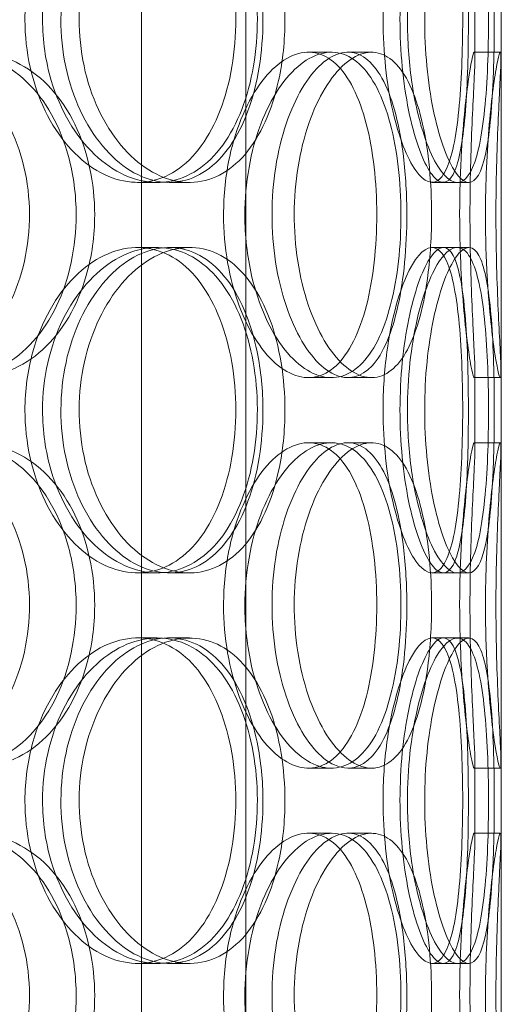
# Model space of a CAD drawing. Units: millimetres. Extents: x 249097 to 267924, y 156335 to 175609.
# Drawn here: x 260003 to 260077, y 171823 to 171974 of the extents above; entities that cross this region are included whole.
import ezdxf

# ---------------------------------------------------------------- set-up
doc = ezdxf.new("R2010")
doc.units = ezdxf.units.MM
doc.linetypes.add('DASHED', pattern=[0])
doc.layers.get('DEFPOINTS').update_dxf_attribs({"color": 250})
doc.layers.add('Hidden (ISO)', color=1, linetype='DASHED', lineweight=18, true_color=0xff0000)
doc.layers.add('kote', color=252, linetype='Continuous', lineweight=9)
doc.styles.get("Standard").update_dxf_attribs({"font": 'ISOCP.SHX'})
doc.styles.add('Styl textu40', font='arial.ttf')
doc.dimstyles.new('VARIABEL-ST', dxfattribs={"dimscale": 40, "dimtxt": 7, "dimasz": 2.5, "dimexe": 1, "dimexo": 1, "dimgap": 0.6, "dimtad": 1, "dimdsep": 46, "dimtxsty": 'Standard', "dimcen": 0, "dimclrd": 256, "dimclre": 256, "dimclrt": 5, "dimadec": 0, "dimazin": 0, "dimtp": 0.1, "dimtm": 0.1, "dimtfac": 0.71, "dimtdec": 3, "dimtmove": 0, "dimatfit": 3, "dimfxl": 1, "dimtzin": 0, "dimarcsym": 0})

# ---------------------------------------------------------------- blocks, each defined once
blk = doc.blocks.new('*D100')
at = {"layer": 'DEFPOINTS', "color": 0, "transparency": 16777216}
for p in [(250186.06, 171901.65), (263786.06, 171901.65), (263786.06, 169639.96)]:
    blk.add_point(p, dxfattribs=at)
at = {"layer": 'kote', "lineweight": -2, "transparency": 16777216}
for p, q in [((250186.06, 171861.65), (250186.06, 169599.96)), ((263786.06, 171861.65), (263786.06, 169599.96)), ((250286.06, 169639.96), (263686.06, 169639.96))]:
    blk.add_line(p, q, dxfattribs=at)
at = {"layer": 'kote', "transparency": 16777216}
for points in [[(250286.06, 169656.62), (250286.06, 169623.29), (250186.06, 169639.96)], [(263686.06, 169656.62), (263686.06, 169623.29), (263786.06, 169639.96)]]:
    blk.add_solid(points, dxfattribs=at)
at = {"layer": 'kote', "transparency": 16777216, "insert": (256802.78, 169766.14), "char_height": 100, "attachment_point": 1, "style": 'Styl textu40'}
blk.add_mtext('13600', dxfattribs=at)

msp = doc.modelspace()

# ---------------------------------------------------------------- linework, layer by layer
at = {"layer": 'Hidden (ISO)', "ltscale": 12.282398}
msp.add_line((260076.75, 171690.13), (260076.75, 172325.13), dxfattribs=at)
at = {"layer": 'Hidden (ISO)', "ltscale": 13.168228}
for p, q in [((260021.55, 171029.13), (260021.55, 171982.25)), ((260037.55, 171029.13), (260037.55, 171982.25))]:
    msp.add_line(p, q, dxfattribs=at)
at = {"layer": 'Hidden (ISO)', "ltscale": 0.453191}
for p, q in [((260072.75, 171968.18), (260072.75, 171980.08)), ((260076.75, 171968.18), (260076.75, 171980.08)), ((260072.75, 171908.18), (260072.75, 171920.08)), ((260076.75, 171908.18), (260076.75, 171920.08)), ((260072.75, 171848.18), (260072.75, 171860.08)), ((260076.75, 171848.18), (260076.75, 171860.08))]:
    msp.add_line(p, q, dxfattribs=at)
at = {"layer": 'Hidden (ISO)', "ltscale": 0.152202}
for p, q in [((260047.18, 171969.13), (260050.7, 171969.13)), ((260053.25, 171969.13), (260056.88, 171969.13)), ((260072.64, 171969.13), (260076.64, 171969.13)), ((260023.96, 171949.13), (260020.93, 171949.13)), ((260028.92, 171949.13), (260025.8, 171949.13)), ((260070.03, 171949.13), (260066.15, 171949.13)), ((260020.93, 171939.13), (260023.96, 171939.13)), ((260025.8, 171939.13), (260028.92, 171939.13)), ((260066.15, 171939.13), (260070.03, 171939.13)), ((260050.7, 171919.13), (260047.18, 171919.13)), ((260056.88, 171919.13), (260053.25, 171919.13)), ((260076.64, 171919.13), (260072.64, 171919.13)), ((260047.18, 171909.13), (260050.7, 171909.13)), ((260053.25, 171909.13), (260056.88, 171909.13)), ((260072.64, 171909.13), (260076.64, 171909.13)), ((260023.96, 171889.13), (260020.93, 171889.13)), ((260028.92, 171889.13), (260025.8, 171889.13)), ((260070.03, 171889.13), (260066.15, 171889.13)), ((260020.93, 171879.13), (260023.96, 171879.13)), ((260025.8, 171879.13), (260028.92, 171879.13)), ((260066.15, 171879.13), (260070.03, 171879.13)), ((260050.7, 171859.13), (260047.18, 171859.13)), ((260056.88, 171859.13), (260053.25, 171859.13)), ((260076.64, 171859.13), (260072.64, 171859.13)), ((260047.18, 171849.13), (260050.7, 171849.13)), ((260053.25, 171849.13), (260056.88, 171849.13)), ((260072.64, 171849.13), (260076.64, 171849.13)), ((260023.96, 171829.13), (260020.93, 171829.13)), ((260028.92, 171829.13), (260025.8, 171829.13)), ((260070.03, 171829.13), (260066.15, 171829.13))]:
    msp.add_line(p, q, dxfattribs=at)
at = {"layer": 'Hidden (ISO)', "ltscale": 0.069278}
for p, q in [((260071.81, 171949.13), (260070.03, 171949.13)), ((260070.03, 171939.13), (260071.81, 171939.13)), ((260071.81, 171889.13), (260070.03, 171889.13)), ((260070.03, 171879.13), (260071.81, 171879.13)), ((260071.81, 171829.13), (260070.03, 171829.13))]:
    msp.add_line(p, q, dxfattribs=at)
at = {"layer": 'Hidden (ISO)', "ltscale": 6.011123}
for points in [[(260006.35, 171974.13), (260006.35, 171979.05), (260007.47, 171983.97), (260009.48, 171988.06), (260011.49, 171992.15), (260014.37, 171995.4), (260017.53, 171997.27), (260020.65, 171999.1), (260024.03, 171999.6), (260027.1, 171998.66), (260030.23, 171997.71), (260033.04, 171995.26), (260035.12, 171991.73), (260037.19, 171988.23), (260038.55, 171983.69), (260039.08, 171978.85), (260039.61, 171974.03), (260039.31, 171968.94), (260038.21, 171964.42), (260037.11, 171959.86), (260035.19, 171955.91), (260032.66, 171953.2), (260030.16, 171950.53), (260027.06, 171949.09), (260023.83, 171949.13), (260020.59, 171949.17), (260017.22, 171950.68), (260014.34, 171953.43), (260011.43, 171956.21), (260009.05, 171960.22), (260007.69, 171964.81), (260006.81, 171967.77), (260006.35, 171970.95), (260006.35, 171974.13)], [(260043.57, 171974.13), (260043.57, 171979.05), (260042.78, 171983.97), (260041.26, 171988.06), (260039.74, 171992.15), (260037.48, 171995.4), (260034.76, 171997.27), (260032.07, 171999.1), (260028.93, 171999.6), (260025.83, 171998.66), (260022.66, 171997.71), (260019.54, 171995.26), (260017.11, 171991.73), (260014.69, 171988.23), (260012.97, 171983.69), (260012.3, 171978.85), (260011.63, 171974.03), (260012.02, 171968.94), (260013.38, 171964.42), (260014.76, 171959.86), (260017.1, 171955.91), (260019.92, 171953.2), (260022.71, 171950.53), (260025.95, 171949.09), (260029.04, 171949.13), (260032.14, 171949.17), (260035.08, 171950.68), (260037.44, 171953.43), (260039.81, 171956.21), (260041.6, 171960.22), (260042.6, 171964.81), (260043.25, 171967.77), (260043.57, 171970.95), (260043.57, 171974.13)], [(260062.38, 171974.13), (260062.38, 171979.05), (260062.93, 171983.97), (260063.87, 171988.06), (260064.81, 171992.15), (260066.13, 171995.4), (260067.46, 171997.27), (260068.77, 171999.1), (260070.09, 171999.6), (260071.18, 171998.66), (260072.29, 171997.71), (260073.15, 171995.26), (260073.74, 171991.73), (260074.32, 171988.23), (260074.65, 171983.69), (260074.77, 171978.85), (260074.9, 171974.03), (260074.83, 171968.94), (260074.56, 171964.42), (260074.29, 171959.86), (260073.79, 171955.91), (260073.02, 171953.2), (260072.25, 171950.53), (260071.21, 171949.09), (260069.98, 171949.13), (260068.76, 171949.17), (260067.35, 171950.68), (260066.08, 171953.43), (260064.8, 171956.21), (260063.67, 171960.22), (260063.02, 171964.81), (260062.6, 171967.77), (260062.38, 171970.95), (260062.38, 171974.13)], [(260075.72, 171974.13), (260075.72, 171979.05), (260075.59, 171983.97), (260075.27, 171988.06), (260074.94, 171992.15), (260074.41, 171995.4), (260073.64, 171997.27), (260072.87, 171999.1), (260071.85, 171999.6), (260070.73, 171998.66), (260069.57, 171997.71), (260068.31, 171995.26), (260067.28, 171991.73), (260066.26, 171988.23), (260065.47, 171983.69), (260065.17, 171978.85), (260064.87, 171974.03), (260065.05, 171968.94), (260065.66, 171964.42), (260066.27, 171959.86), (260067.3, 171955.91), (260068.45, 171953.2), (260069.58, 171950.53), (260070.81, 171949.09), (260071.85, 171949.13), (260072.9, 171949.17), (260073.76, 171950.68), (260074.36, 171953.43), (260074.98, 171956.21), (260075.34, 171960.22), (260075.54, 171964.81), (260075.66, 171967.77), (260075.72, 171970.95), (260075.72, 171974.13)], [(259963.08, 171944.13), (259963.08, 171949.05), (259964.41, 171953.97), (259966.82, 171958.06), (259969.24, 171962.15), (259972.71, 171965.4), (259976.6, 171967.27), (259980.43, 171969.1), (259984.63, 171969.6), (259988.51, 171968.66), (259992.47, 171967.71), (259996.09, 171965.26), (259998.8, 171961.73), (260001.49, 171958.23), (260003.3, 171953.69), (260004.01, 171948.85), (260004.71, 171944.03), (260004.31, 171938.94), (260002.86, 171934.42), (260001.4, 171929.86), (259998.87, 171925.91), (259995.61, 171923.2), (259992.38, 171920.53), (259988.45, 171919.09), (259984.4, 171919.13), (259980.35, 171919.17), (259976.2, 171920.68), (259972.7, 171923.43), (259969.17, 171926.21), (259966.31, 171930.22), (259964.68, 171934.81), (259963.62, 171937.77), (259963.08, 171940.95), (259963.08, 171944.13)], [(260014.36, 171944.13), (260014.36, 171949.05), (260013.3, 171953.97), (260011.32, 171958.06), (260009.33, 171962.15), (260006.41, 171965.4), (260002.94, 171967.27), (259999.53, 171969.1), (259995.6, 171969.6), (259991.78, 171968.66), (259987.87, 171967.71), (259984.09, 171965.26), (259981.16, 171961.73), (259978.25, 171958.23), (259976.2, 171953.69), (259975.4, 171948.85), (259974.61, 171944.03), (259975.07, 171938.94), (259976.69, 171934.42), (259978.33, 171929.86), (259981.13, 171925.91), (259984.55, 171923.2), (259987.94, 171920.53), (259991.9, 171919.09), (259995.76, 171919.13), (259999.62, 171919.17), (260003.34, 171920.68), (260006.36, 171923.43), (260009.42, 171926.21), (260011.75, 171930.22), (260013.07, 171934.81), (260013.92, 171937.77), (260014.36, 171940.95), (260014.36, 171944.13)], [(260037.42, 171944.13), (260037.42, 171949.05), (260038.3, 171953.97), (260039.85, 171958.06), (260041.4, 171962.15), (260043.6, 171965.4), (260045.97, 171967.27), (260048.3, 171969.1), (260050.77, 171969.6), (260052.97, 171968.66), (260055.21, 171967.71), (260057.15, 171965.26), (260058.57, 171961.73), (260059.98, 171958.23), (260060.87, 171953.69), (260061.22, 171948.85), (260061.57, 171944.03), (260061.38, 171938.94), (260060.65, 171934.42), (260059.92, 171929.86), (260058.63, 171925.91), (260056.88, 171923.2), (260055.15, 171920.53), (260052.96, 171919.09), (260050.61, 171919.13), (260048.25, 171919.17), (260045.74, 171920.68), (260043.56, 171923.43), (260041.36, 171926.21), (260039.52, 171930.22), (260038.46, 171934.81), (260037.78, 171937.77), (260037.42, 171940.95), (260037.42, 171944.13)], [(260066.09, 171944.13), (260066.09, 171949.05), (260065.63, 171953.97), (260064.72, 171958.06), (260063.81, 171962.15), (260062.43, 171965.4), (260060.69, 171967.27), (260058.98, 171969.1), (260056.91, 171969.6), (260054.8, 171968.66), (260052.63, 171967.71), (260050.45, 171965.26), (260048.71, 171961.73), (260046.98, 171958.23), (260045.72, 171953.69), (260045.23, 171948.85), (260044.75, 171944.03), (260045.03, 171938.94), (260046.02, 171934.42), (260047.02, 171929.86), (260048.71, 171925.91), (260050.7, 171923.2), (260052.67, 171920.53), (260054.9, 171919.09), (260056.96, 171919.13), (260059.03, 171919.17), (260060.91, 171920.68), (260062.38, 171923.43), (260063.86, 171926.21), (260064.93, 171930.22), (260065.52, 171934.81), (260065.9, 171937.77), (260066.09, 171940.95), (260066.09, 171944.13)], [(260074.36, 171944.13), (260074.36, 171949.05), (260074.6, 171953.97), (260074.95, 171958.06), (260075.31, 171962.15), (260075.77, 171965.4), (260076.12, 171967.27), (260076.46, 171969.1), (260076.69, 171969.6), (260076.74, 171968.66), (260076.78, 171967.71), (260076.64, 171965.26), (260076.46, 171961.73), (260076.29, 171958.23), (260076.08, 171953.69), (260076.01, 171948.85), (260075.93, 171944.03), (260075.98, 171938.94), (260076.13, 171934.42), (260076.27, 171929.86), (260076.5, 171925.91), (260076.64, 171923.2), (260076.77, 171920.53), (260076.79, 171919.09), (260076.63, 171919.13), (260076.47, 171919.17), (260076.12, 171920.68), (260075.72, 171923.43), (260075.32, 171926.21), (260074.88, 171930.22), (260074.62, 171934.81), (260074.45, 171937.77), (260074.36, 171940.95), (260074.36, 171944.13)], [(260006.35, 171914.13), (260006.35, 171919.05), (260007.47, 171923.97), (260009.48, 171928.06), (260011.49, 171932.15), (260014.37, 171935.4), (260017.53, 171937.27), (260020.65, 171939.1), (260024.03, 171939.6), (260027.1, 171938.66), (260030.23, 171937.71), (260033.04, 171935.26), (260035.12, 171931.73), (260037.19, 171928.23), (260038.55, 171923.69), (260039.08, 171918.85), (260039.61, 171914.03), (260039.31, 171908.94), (260038.21, 171904.42), (260037.11, 171899.86), (260035.19, 171895.91), (260032.66, 171893.2), (260030.16, 171890.53), (260027.06, 171889.09), (260023.83, 171889.13), (260020.59, 171889.17), (260017.22, 171890.68), (260014.34, 171893.43), (260011.43, 171896.21), (260009.05, 171900.22), (260007.69, 171904.81), (260006.81, 171907.77), (260006.35, 171910.95), (260006.35, 171914.13)], [(260043.57, 171914.13), (260043.57, 171919.05), (260042.78, 171923.97), (260041.26, 171928.06), (260039.74, 171932.15), (260037.48, 171935.4), (260034.76, 171937.27), (260032.07, 171939.1), (260028.93, 171939.6), (260025.83, 171938.66), (260022.66, 171937.71), (260019.54, 171935.26), (260017.11, 171931.73), (260014.69, 171928.23), (260012.97, 171923.69), (260012.3, 171918.85), (260011.63, 171914.03), (260012.02, 171908.94), (260013.38, 171904.42), (260014.76, 171899.86), (260017.1, 171895.91), (260019.92, 171893.2), (260022.71, 171890.53), (260025.95, 171889.09), (260029.04, 171889.13), (260032.14, 171889.17), (260035.08, 171890.68), (260037.44, 171893.43), (260039.81, 171896.21), (260041.6, 171900.22), (260042.6, 171904.81), (260043.25, 171907.77), (260043.57, 171910.95), (260043.57, 171914.13)], [(260062.38, 171914.13), (260062.38, 171919.05), (260062.93, 171923.97), (260063.87, 171928.06), (260064.81, 171932.15), (260066.13, 171935.4), (260067.46, 171937.27), (260068.77, 171939.1), (260070.09, 171939.6), (260071.18, 171938.66), (260072.29, 171937.71), (260073.15, 171935.26), (260073.74, 171931.73), (260074.32, 171928.23), (260074.65, 171923.69), (260074.77, 171918.85), (260074.9, 171914.03), (260074.83, 171908.94), (260074.56, 171904.42), (260074.29, 171899.86), (260073.79, 171895.91), (260073.02, 171893.2), (260072.25, 171890.53), (260071.21, 171889.09), (260069.98, 171889.13), (260068.76, 171889.17), (260067.35, 171890.68), (260066.08, 171893.43), (260064.8, 171896.21), (260063.67, 171900.22), (260063.02, 171904.81), (260062.6, 171907.77), (260062.38, 171910.95), (260062.38, 171914.13)], [(260075.72, 171914.13), (260075.72, 171919.05), (260075.59, 171923.97), (260075.27, 171928.06), (260074.94, 171932.15), (260074.41, 171935.4), (260073.64, 171937.27), (260072.87, 171939.1), (260071.85, 171939.6), (260070.73, 171938.66), (260069.57, 171937.71), (260068.31, 171935.26), (260067.28, 171931.73), (260066.26, 171928.23), (260065.47, 171923.69), (260065.17, 171918.85), (260064.87, 171914.03), (260065.05, 171908.94), (260065.66, 171904.42), (260066.27, 171899.86), (260067.3, 171895.91), (260068.45, 171893.2), (260069.58, 171890.53), (260070.81, 171889.09), (260071.85, 171889.13), (260072.9, 171889.17), (260073.76, 171890.68), (260074.36, 171893.43), (260074.98, 171896.21), (260075.34, 171900.22), (260075.54, 171904.81), (260075.66, 171907.77), (260075.72, 171910.95), (260075.72, 171914.13)], [(259963.08, 171884.13), (259963.08, 171889.05), (259964.41, 171893.97), (259966.82, 171898.06), (259969.24, 171902.15), (259972.71, 171905.4), (259976.6, 171907.27), (259980.43, 171909.1), (259984.63, 171909.6), (259988.51, 171908.66), (259992.47, 171907.71), (259996.09, 171905.26), (259998.8, 171901.73), (260001.49, 171898.23), (260003.3, 171893.69), (260004.01, 171888.85), (260004.71, 171884.03), (260004.31, 171878.94), (260002.86, 171874.42), (260001.4, 171869.86), (259998.87, 171865.91), (259995.61, 171863.2), (259992.38, 171860.53), (259988.45, 171859.09), (259984.4, 171859.13), (259980.35, 171859.17), (259976.2, 171860.68), (259972.7, 171863.43), (259969.17, 171866.21), (259966.31, 171870.22), (259964.68, 171874.81), (259963.62, 171877.77), (259963.08, 171880.95), (259963.08, 171884.13)], [(260014.36, 171884.13), (260014.36, 171889.05), (260013.3, 171893.97), (260011.32, 171898.06), (260009.33, 171902.15), (260006.41, 171905.4), (260002.94, 171907.27), (259999.53, 171909.1), (259995.6, 171909.6), (259991.78, 171908.66), (259987.87, 171907.71), (259984.09, 171905.26), (259981.16, 171901.73), (259978.25, 171898.23), (259976.2, 171893.69), (259975.4, 171888.85), (259974.61, 171884.03), (259975.07, 171878.94), (259976.69, 171874.42), (259978.33, 171869.86), (259981.13, 171865.91), (259984.55, 171863.2), (259987.94, 171860.53), (259991.9, 171859.09), (259995.76, 171859.13), (259999.62, 171859.17), (260003.34, 171860.68), (260006.36, 171863.43), (260009.42, 171866.21), (260011.75, 171870.22), (260013.07, 171874.81), (260013.92, 171877.77), (260014.36, 171880.95), (260014.36, 171884.13)], [(260037.42, 171884.13), (260037.42, 171889.05), (260038.3, 171893.97), (260039.85, 171898.06), (260041.4, 171902.15), (260043.6, 171905.4), (260045.97, 171907.27), (260048.3, 171909.1), (260050.77, 171909.6), (260052.97, 171908.66), (260055.21, 171907.71), (260057.15, 171905.26), (260058.57, 171901.73), (260059.98, 171898.23), (260060.87, 171893.69), (260061.22, 171888.85), (260061.57, 171884.03), (260061.38, 171878.94), (260060.65, 171874.42), (260059.92, 171869.86), (260058.63, 171865.91), (260056.88, 171863.2), (260055.15, 171860.53), (260052.96, 171859.09), (260050.61, 171859.13), (260048.25, 171859.17), (260045.74, 171860.68), (260043.56, 171863.43), (260041.36, 171866.21), (260039.52, 171870.22), (260038.46, 171874.81), (260037.78, 171877.77), (260037.42, 171880.95), (260037.42, 171884.13)], [(260066.09, 171884.13), (260066.09, 171889.05), (260065.63, 171893.97), (260064.72, 171898.06), (260063.81, 171902.15), (260062.43, 171905.4), (260060.69, 171907.27), (260058.98, 171909.1), (260056.91, 171909.6), (260054.8, 171908.66), (260052.63, 171907.71), (260050.45, 171905.26), (260048.71, 171901.73), (260046.98, 171898.23), (260045.72, 171893.69), (260045.23, 171888.85), (260044.75, 171884.03), (260045.03, 171878.94), (260046.02, 171874.42), (260047.02, 171869.86), (260048.71, 171865.91), (260050.7, 171863.2), (260052.67, 171860.53), (260054.9, 171859.09), (260056.96, 171859.13), (260059.03, 171859.17), (260060.91, 171860.68), (260062.38, 171863.43), (260063.86, 171866.21), (260064.93, 171870.22), (260065.52, 171874.81), (260065.9, 171877.77), (260066.09, 171880.95), (260066.09, 171884.13)], [(260074.36, 171884.13), (260074.36, 171889.05), (260074.6, 171893.97), (260074.95, 171898.06), (260075.31, 171902.15), (260075.77, 171905.4), (260076.12, 171907.27), (260076.46, 171909.1), (260076.69, 171909.6), (260076.74, 171908.66), (260076.78, 171907.71), (260076.64, 171905.26), (260076.46, 171901.73), (260076.29, 171898.23), (260076.08, 171893.69), (260076.01, 171888.85), (260075.93, 171884.03), (260075.98, 171878.94), (260076.13, 171874.42), (260076.27, 171869.86), (260076.5, 171865.91), (260076.64, 171863.2), (260076.77, 171860.53), (260076.79, 171859.09), (260076.63, 171859.13), (260076.47, 171859.17), (260076.12, 171860.68), (260075.72, 171863.43), (260075.32, 171866.21), (260074.88, 171870.22), (260074.62, 171874.81), (260074.45, 171877.77), (260074.36, 171880.95), (260074.36, 171884.13)], [(260006.35, 171854.13), (260006.35, 171859.05), (260007.47, 171863.97), (260009.48, 171868.06), (260011.49, 171872.15), (260014.37, 171875.4), (260017.53, 171877.27), (260020.65, 171879.1), (260024.03, 171879.6), (260027.1, 171878.66), (260030.23, 171877.71), (260033.04, 171875.26), (260035.12, 171871.73), (260037.19, 171868.23), (260038.55, 171863.69), (260039.08, 171858.85), (260039.61, 171854.03), (260039.31, 171848.94), (260038.21, 171844.42), (260037.11, 171839.86), (260035.19, 171835.91), (260032.66, 171833.2), (260030.16, 171830.53), (260027.06, 171829.09), (260023.83, 171829.13), (260020.59, 171829.17), (260017.22, 171830.68), (260014.34, 171833.43), (260011.43, 171836.21), (260009.05, 171840.22), (260007.69, 171844.81), (260006.81, 171847.77), (260006.35, 171850.95), (260006.35, 171854.13)], [(260043.57, 171854.13), (260043.57, 171859.05), (260042.78, 171863.97), (260041.26, 171868.06), (260039.74, 171872.15), (260037.48, 171875.4), (260034.76, 171877.27), (260032.07, 171879.1), (260028.93, 171879.6), (260025.83, 171878.66), (260022.66, 171877.71), (260019.54, 171875.26), (260017.11, 171871.73), (260014.69, 171868.23), (260012.97, 171863.69), (260012.3, 171858.85), (260011.63, 171854.03), (260012.02, 171848.94), (260013.38, 171844.42), (260014.76, 171839.86), (260017.1, 171835.91), (260019.92, 171833.2), (260022.71, 171830.53), (260025.95, 171829.09), (260029.04, 171829.13), (260032.14, 171829.17), (260035.08, 171830.68), (260037.44, 171833.43), (260039.81, 171836.21), (260041.6, 171840.22), (260042.6, 171844.81), (260043.25, 171847.77), (260043.57, 171850.95), (260043.57, 171854.13)], [(260062.38, 171854.13), (260062.38, 171859.05), (260062.93, 171863.97), (260063.87, 171868.06), (260064.81, 171872.15), (260066.13, 171875.4), (260067.46, 171877.27), (260068.77, 171879.1), (260070.09, 171879.6), (260071.18, 171878.66), (260072.29, 171877.71), (260073.15, 171875.26), (260073.74, 171871.73), (260074.32, 171868.23), (260074.65, 171863.69), (260074.77, 171858.85), (260074.9, 171854.03), (260074.83, 171848.94), (260074.56, 171844.42), (260074.29, 171839.86), (260073.79, 171835.91), (260073.02, 171833.2), (260072.25, 171830.53), (260071.21, 171829.09), (260069.98, 171829.13), (260068.76, 171829.17), (260067.35, 171830.68), (260066.08, 171833.43), (260064.8, 171836.21), (260063.67, 171840.22), (260063.02, 171844.81), (260062.6, 171847.77), (260062.38, 171850.95), (260062.38, 171854.13)], [(260075.72, 171854.13), (260075.72, 171859.05), (260075.59, 171863.97), (260075.27, 171868.06), (260074.94, 171872.15), (260074.41, 171875.4), (260073.64, 171877.27), (260072.87, 171879.1), (260071.85, 171879.6), (260070.73, 171878.66), (260069.57, 171877.71), (260068.31, 171875.26), (260067.28, 171871.73), (260066.26, 171868.23), (260065.47, 171863.69), (260065.17, 171858.85), (260064.87, 171854.03), (260065.05, 171848.94), (260065.66, 171844.42), (260066.27, 171839.86), (260067.3, 171835.91), (260068.45, 171833.2), (260069.58, 171830.53), (260070.81, 171829.09), (260071.85, 171829.13), (260072.9, 171829.17), (260073.76, 171830.68), (260074.36, 171833.43), (260074.98, 171836.21), (260075.34, 171840.22), (260075.54, 171844.81), (260075.66, 171847.77), (260075.72, 171850.95), (260075.72, 171854.13)], [(259963.08, 171824.13), (259963.08, 171829.05), (259964.41, 171833.97), (259966.82, 171838.06), (259969.24, 171842.15), (259972.71, 171845.4), (259976.6, 171847.27), (259980.43, 171849.1), (259984.63, 171849.6), (259988.51, 171848.66), (259992.47, 171847.71), (259996.09, 171845.26), (259998.8, 171841.73), (260001.49, 171838.23), (260003.3, 171833.69), (260004.01, 171828.85), (260004.71, 171824.03), (260004.31, 171818.94), (260002.86, 171814.42), (260001.4, 171809.86), (259998.87, 171805.91), (259995.61, 171803.2), (259992.38, 171800.53), (259988.45, 171799.09), (259984.4, 171799.13), (259980.35, 171799.17), (259976.2, 171800.68), (259972.7, 171803.43), (259969.17, 171806.21), (259966.31, 171810.22), (259964.68, 171814.81), (259963.62, 171817.77), (259963.08, 171820.95), (259963.08, 171824.13)], [(260014.36, 171824.13), (260014.36, 171829.05), (260013.3, 171833.97), (260011.32, 171838.06), (260009.33, 171842.15), (260006.41, 171845.4), (260002.94, 171847.27), (259999.53, 171849.1), (259995.6, 171849.6), (259991.78, 171848.66), (259987.87, 171847.71), (259984.09, 171845.26), (259981.16, 171841.73), (259978.25, 171838.23), (259976.2, 171833.69), (259975.4, 171828.85), (259974.61, 171824.03), (259975.07, 171818.94), (259976.69, 171814.42), (259978.33, 171809.86), (259981.13, 171805.91), (259984.55, 171803.2), (259987.94, 171800.53), (259991.9, 171799.09), (259995.76, 171799.13), (259999.62, 171799.17), (260003.34, 171800.68), (260006.36, 171803.43), (260009.42, 171806.21), (260011.75, 171810.22), (260013.07, 171814.81), (260013.92, 171817.77), (260014.36, 171820.95), (260014.36, 171824.13)], [(260037.42, 171824.13), (260037.42, 171829.05), (260038.3, 171833.97), (260039.85, 171838.06), (260041.4, 171842.15), (260043.6, 171845.4), (260045.97, 171847.27), (260048.3, 171849.1), (260050.77, 171849.6), (260052.97, 171848.66), (260055.21, 171847.71), (260057.15, 171845.26), (260058.57, 171841.73), (260059.98, 171838.23), (260060.87, 171833.69), (260061.22, 171828.85), (260061.57, 171824.03), (260061.38, 171818.94), (260060.65, 171814.42), (260059.92, 171809.86), (260058.63, 171805.91), (260056.88, 171803.2), (260055.15, 171800.53), (260052.96, 171799.09), (260050.61, 171799.13), (260048.25, 171799.17), (260045.74, 171800.68), (260043.56, 171803.43), (260041.36, 171806.21), (260039.52, 171810.22), (260038.46, 171814.81), (260037.78, 171817.77), (260037.42, 171820.95), (260037.42, 171824.13)], [(260066.09, 171824.13), (260066.09, 171829.05), (260065.63, 171833.97), (260064.72, 171838.06), (260063.81, 171842.15), (260062.43, 171845.4), (260060.69, 171847.27), (260058.98, 171849.1), (260056.91, 171849.6), (260054.8, 171848.66), (260052.63, 171847.71), (260050.45, 171845.26), (260048.71, 171841.73), (260046.98, 171838.23), (260045.72, 171833.69), (260045.23, 171828.85), (260044.75, 171824.03), (260045.03, 171818.94), (260046.02, 171814.42), (260047.02, 171809.86), (260048.71, 171805.91), (260050.7, 171803.2), (260052.67, 171800.53), (260054.9, 171799.09), (260056.96, 171799.13), (260059.03, 171799.17), (260060.91, 171800.68), (260062.38, 171803.43), (260063.86, 171806.21), (260064.93, 171810.22), (260065.52, 171814.81), (260065.9, 171817.77), (260066.09, 171820.95), (260066.09, 171824.13)], [(260074.36, 171824.13), (260074.36, 171829.05), (260074.6, 171833.97), (260074.95, 171838.06), (260075.31, 171842.15), (260075.77, 171845.4), (260076.12, 171847.27), (260076.46, 171849.1), (260076.69, 171849.6), (260076.74, 171848.66), (260076.78, 171847.71), (260076.64, 171845.26), (260076.46, 171841.73), (260076.29, 171838.23), (260076.08, 171833.69), (260076.01, 171828.85), (260075.93, 171824.03), (260075.98, 171818.94), (260076.13, 171814.42), (260076.27, 171809.86), (260076.5, 171805.91), (260076.64, 171803.2), (260076.77, 171800.53), (260076.79, 171799.09), (260076.63, 171799.13), (260076.47, 171799.17), (260076.12, 171800.68), (260075.72, 171803.43), (260075.32, 171806.21), (260074.88, 171810.22), (260074.62, 171814.81), (260074.45, 171817.77), (260074.36, 171820.95), (260074.36, 171824.13)]]:
    msp.add_open_spline(points, degree=3, knots=[-3.141593, -3.141593, -3.141593, -3.141593, -2.550756, -2.550756, -2.550756, -1.9595, -1.9595, -1.9595, -1.37715, -1.37715, -1.37715, -0.781065, -0.781065, -0.781065, -0.190012, -0.190012, -0.190012, 0.399119, 0.399119, 0.399119, 0.991975, 0.991975, 0.991975, 1.578384, 1.578384, 1.578384, 2.166167, 2.166167, 2.166167, 2.759628, 2.759628, 2.759628, 3.141593, 3.141593, 3.141593, 3.141593], dxfattribs=at)
at = {"layer": 'Hidden (ISO)', "ltscale": 5.955276}
for points in [[(260003.65, 171974.13), (260003.65, 171969.19), (260004.76, 171964.25), (260006.75, 171960.15), (260008.73, 171956.06), (260011.56, 171952.82), (260014.68, 171950.96), (260017.75, 171949.14), (260021.06, 171948.66), (260024.07, 171949.62), (260027.16, 171950.59), (260029.91, 171953.07), (260031.94, 171956.62), (260033.97, 171960.15), (260035.29, 171964.73), (260035.8, 171969.6), (260036.3, 171974.45), (260035.98, 171979.56), (260034.87, 171984.08), (260033.75, 171988.63), (260031.83, 171992.56), (260029.32, 171995.22), (260026.85, 171997.85), (260023.79, 171999.22), (260020.61, 171999.13), (260017.42, 171999.03), (260014.11, 171997.45), (260011.31, 171994.64), (260008.47, 171991.81), (260006.16, 171987.73), (260004.86, 171983.1), (260004.07, 171980.24), (260003.65, 171977.19), (260003.65, 171974.13)], [(260040.19, 171974.13), (260040.19, 171969.19), (260039.4, 171964.25), (260037.9, 171960.15), (260036.4, 171956.06), (260034.17, 171952.82), (260031.49, 171950.96), (260028.84, 171949.14), (260025.76, 171948.66), (260022.71, 171949.62), (260019.59, 171950.59), (260016.53, 171953.07), (260014.15, 171956.62), (260011.78, 171960.15), (260010.1, 171964.73), (260009.46, 171969.6), (260008.83, 171974.45), (260009.25, 171979.56), (260010.63, 171984.08), (260012.01, 171988.63), (260014.34, 171992.56), (260017.14, 171995.22), (260019.9, 171997.85), (260023.08, 171999.22), (260026.11, 171999.13), (260029.15, 171999.03), (260032.02, 171997.45), (260034.31, 171994.64), (260036.63, 171991.81), (260038.35, 171987.73), (260039.3, 171983.1), (260039.89, 171980.24), (260040.19, 171977.19), (260040.19, 171974.13)], [(260058.64, 171974.13), (260058.64, 171969.19), (260059.19, 171964.25), (260060.12, 171960.15), (260061.05, 171956.06), (260062.34, 171952.82), (260063.65, 171950.96), (260064.95, 171949.14), (260066.24, 171948.66), (260067.3, 171949.62), (260068.39, 171950.59), (260069.24, 171953.07), (260069.81, 171956.62), (260070.38, 171960.15), (260070.69, 171964.73), (260070.81, 171969.6), (260070.93, 171974.45), (260070.86, 171979.56), (260070.59, 171984.08), (260070.31, 171988.63), (260069.81, 171992.56), (260069.04, 171995.22), (260068.28, 171997.85), (260067.24, 171999.22), (260066.03, 171999.13), (260064.82, 171999.03), (260063.44, 171997.45), (260062.2, 171994.64), (260060.94, 171991.81), (260059.85, 171987.73), (260059.23, 171983.1), (260058.84, 171980.24), (260058.64, 171977.19), (260058.64, 171974.13)], [(260071.74, 171974.13), (260071.74, 171969.19), (260071.61, 171964.25), (260071.29, 171960.15), (260070.97, 171956.06), (260070.45, 171952.82), (260069.68, 171950.96), (260068.92, 171949.14), (260067.92, 171948.66), (260066.81, 171949.62), (260065.68, 171950.59), (260064.44, 171953.07), (260063.43, 171956.62), (260062.42, 171960.15), (260061.66, 171964.73), (260061.37, 171969.6), (260061.08, 171974.45), (260061.28, 171979.56), (260061.89, 171984.08), (260062.51, 171988.63), (260063.54, 171992.56), (260064.67, 171995.22), (260065.79, 171997.85), (260066.99, 171999.22), (260068.01, 171999.13), (260069.03, 171999.03), (260069.86, 171997.45), (260070.45, 171994.64), (260071.04, 171991.81), (260071.39, 171987.73), (260071.58, 171983.1), (260071.69, 171980.24), (260071.74, 171977.19), (260071.74, 171974.13)], [(260011.51, 171944.13), (260011.51, 171939.19), (260010.47, 171934.25), (260008.5, 171930.15), (260006.54, 171926.06), (260003.66, 171922.82), (260000.25, 171920.96), (259996.89, 171919.14), (259993.03, 171918.66), (259989.27, 171919.62), (259985.43, 171920.59), (259981.72, 171923.07), (259978.85, 171926.62), (259976, 171930.15), (259974, 171934.73), (259973.24, 171939.6), (259972.49, 171944.45), (259972.99, 171949.56), (259974.63, 171954.08), (259976.28, 171958.63), (259979.07, 171962.56), (259982.46, 171965.22), (259985.81, 171967.85), (259989.71, 171969.22), (259993.49, 171969.13), (259997.28, 171969.03), (260000.92, 171967.45), (260003.86, 171964.64), (260006.84, 171961.81), (260009.1, 171957.73), (260010.34, 171953.1), (260011.11, 171950.24), (260011.51, 171947.19), (260011.51, 171944.13)], [(260034.15, 171944.13), (260034.15, 171939.19), (260035.02, 171934.25), (260036.55, 171930.15), (260038.08, 171926.06), (260040.24, 171922.82), (260042.57, 171920.96), (260044.87, 171919.14), (260047.3, 171918.66), (260049.45, 171919.62), (260051.65, 171920.59), (260053.56, 171923.07), (260054.94, 171926.62), (260056.32, 171930.15), (260057.19, 171934.73), (260057.52, 171939.6), (260057.85, 171944.45), (260057.65, 171949.56), (260056.91, 171954.08), (260056.17, 171958.63), (260054.88, 171962.56), (260053.14, 171965.22), (260051.43, 171967.85), (260049.27, 171969.22), (260046.95, 171969.13), (260044.63, 171969.03), (260042.16, 171967.45), (260040.03, 171964.64), (260037.88, 171961.81), (260036.1, 171957.73), (260035.09, 171953.1), (260034.47, 171950.24), (260034.15, 171947.19), (260034.15, 171944.13)], [(260062.29, 171944.13), (260062.29, 171939.19), (260061.83, 171934.25), (260060.93, 171930.15), (260060.03, 171926.06), (260058.67, 171922.82), (260056.96, 171920.96), (260055.27, 171919.14), (260053.23, 171918.66), (260051.16, 171919.62), (260049.03, 171920.59), (260046.88, 171923.07), (260045.18, 171926.62), (260043.49, 171930.15), (260042.26, 171934.73), (260041.8, 171939.6), (260041.34, 171944.45), (260041.64, 171949.56), (260042.64, 171954.08), (260043.65, 171958.63), (260045.33, 171962.56), (260047.3, 171965.22), (260049.24, 171967.85), (260051.43, 171969.22), (260053.45, 171969.13), (260055.48, 171969.03), (260057.32, 171967.45), (260058.74, 171964.64), (260060.18, 171961.81), (260061.21, 171957.73), (260061.77, 171953.1), (260062.11, 171950.24), (260062.29, 171947.19), (260062.29, 171944.13)], [(260070.4, 171944.13), (260070.4, 171939.19), (260070.64, 171934.25), (260070.99, 171930.15), (260071.34, 171926.06), (260071.79, 171922.82), (260072.14, 171920.96), (260072.47, 171919.14), (260072.69, 171918.66), (260072.74, 171919.62), (260072.78, 171920.59), (260072.64, 171923.07), (260072.47, 171926.62), (260072.29, 171930.15), (260072.09, 171934.73), (260072.02, 171939.6), (260071.94, 171944.45), (260072, 171949.56), (260072.15, 171954.08), (260072.29, 171958.63), (260072.52, 171962.56), (260072.65, 171965.22), (260072.77, 171967.85), (260072.79, 171969.22), (260072.62, 171969.13), (260072.45, 171969.03), (260072.11, 171967.45), (260071.71, 171964.64), (260071.32, 171961.81), (260070.89, 171957.73), (260070.64, 171953.1), (260070.49, 171950.24), (260070.4, 171947.19), (260070.4, 171944.13)], [(260003.65, 171914.13), (260003.65, 171909.19), (260004.76, 171904.25), (260006.75, 171900.15), (260008.73, 171896.06), (260011.56, 171892.82), (260014.68, 171890.96), (260017.75, 171889.14), (260021.06, 171888.66), (260024.07, 171889.62), (260027.16, 171890.59), (260029.91, 171893.07), (260031.94, 171896.62), (260033.97, 171900.15), (260035.29, 171904.73), (260035.8, 171909.6), (260036.3, 171914.45), (260035.98, 171919.56), (260034.87, 171924.08), (260033.75, 171928.63), (260031.83, 171932.56), (260029.32, 171935.22), (260026.85, 171937.85), (260023.79, 171939.22), (260020.61, 171939.13), (260017.42, 171939.03), (260014.11, 171937.45), (260011.31, 171934.64), (260008.47, 171931.81), (260006.16, 171927.73), (260004.86, 171923.1), (260004.07, 171920.24), (260003.65, 171917.19), (260003.65, 171914.13)], [(260040.19, 171914.13), (260040.19, 171909.19), (260039.4, 171904.25), (260037.9, 171900.15), (260036.4, 171896.06), (260034.17, 171892.82), (260031.49, 171890.96), (260028.84, 171889.14), (260025.76, 171888.66), (260022.71, 171889.62), (260019.59, 171890.59), (260016.53, 171893.07), (260014.15, 171896.62), (260011.78, 171900.15), (260010.1, 171904.73), (260009.46, 171909.6), (260008.83, 171914.45), (260009.25, 171919.56), (260010.63, 171924.08), (260012.01, 171928.63), (260014.34, 171932.56), (260017.14, 171935.22), (260019.9, 171937.85), (260023.08, 171939.22), (260026.11, 171939.13), (260029.15, 171939.03), (260032.02, 171937.45), (260034.31, 171934.64), (260036.63, 171931.81), (260038.35, 171927.73), (260039.3, 171923.1), (260039.89, 171920.24), (260040.19, 171917.19), (260040.19, 171914.13)], [(260058.64, 171914.13), (260058.64, 171909.19), (260059.19, 171904.25), (260060.12, 171900.15), (260061.05, 171896.06), (260062.34, 171892.82), (260063.65, 171890.96), (260064.95, 171889.14), (260066.24, 171888.66), (260067.3, 171889.62), (260068.39, 171890.59), (260069.24, 171893.07), (260069.81, 171896.62), (260070.38, 171900.15), (260070.69, 171904.73), (260070.81, 171909.6), (260070.93, 171914.45), (260070.86, 171919.56), (260070.59, 171924.08), (260070.31, 171928.63), (260069.81, 171932.56), (260069.04, 171935.22), (260068.28, 171937.85), (260067.24, 171939.22), (260066.03, 171939.13), (260064.82, 171939.03), (260063.44, 171937.45), (260062.2, 171934.64), (260060.94, 171931.81), (260059.85, 171927.73), (260059.23, 171923.1), (260058.84, 171920.24), (260058.64, 171917.19), (260058.64, 171914.13)], [(260071.74, 171914.13), (260071.74, 171909.19), (260071.61, 171904.25), (260071.29, 171900.15), (260070.97, 171896.06), (260070.45, 171892.82), (260069.68, 171890.96), (260068.92, 171889.14), (260067.92, 171888.66), (260066.81, 171889.62), (260065.68, 171890.59), (260064.44, 171893.07), (260063.43, 171896.62), (260062.42, 171900.15), (260061.66, 171904.73), (260061.37, 171909.6), (260061.08, 171914.45), (260061.28, 171919.56), (260061.89, 171924.08), (260062.51, 171928.63), (260063.54, 171932.56), (260064.67, 171935.22), (260065.79, 171937.85), (260066.99, 171939.22), (260068.01, 171939.13), (260069.03, 171939.03), (260069.86, 171937.45), (260070.45, 171934.64), (260071.04, 171931.81), (260071.39, 171927.73), (260071.58, 171923.1), (260071.69, 171920.24), (260071.74, 171917.19), (260071.74, 171914.13)], [(260011.51, 171884.13), (260011.51, 171879.19), (260010.47, 171874.25), (260008.5, 171870.15), (260006.54, 171866.06), (260003.66, 171862.82), (260000.25, 171860.96), (259996.89, 171859.14), (259993.03, 171858.66), (259989.27, 171859.62), (259985.43, 171860.59), (259981.72, 171863.07), (259978.85, 171866.62), (259976, 171870.15), (259974, 171874.73), (259973.24, 171879.6), (259972.49, 171884.45), (259972.99, 171889.56), (259974.63, 171894.08), (259976.28, 171898.63), (259979.07, 171902.56), (259982.46, 171905.22), (259985.81, 171907.85), (259989.71, 171909.22), (259993.49, 171909.13), (259997.28, 171909.03), (260000.92, 171907.45), (260003.86, 171904.64), (260006.84, 171901.81), (260009.1, 171897.73), (260010.34, 171893.1), (260011.11, 171890.24), (260011.51, 171887.19), (260011.51, 171884.13)], [(260034.15, 171884.13), (260034.15, 171879.19), (260035.02, 171874.25), (260036.55, 171870.15), (260038.08, 171866.06), (260040.24, 171862.82), (260042.57, 171860.96), (260044.87, 171859.14), (260047.3, 171858.66), (260049.45, 171859.62), (260051.65, 171860.59), (260053.56, 171863.07), (260054.94, 171866.62), (260056.32, 171870.15), (260057.19, 171874.73), (260057.52, 171879.6), (260057.85, 171884.45), (260057.65, 171889.56), (260056.91, 171894.08), (260056.17, 171898.63), (260054.88, 171902.56), (260053.14, 171905.22), (260051.43, 171907.85), (260049.27, 171909.22), (260046.95, 171909.13), (260044.63, 171909.03), (260042.16, 171907.45), (260040.03, 171904.64), (260037.88, 171901.81), (260036.1, 171897.73), (260035.09, 171893.1), (260034.47, 171890.24), (260034.15, 171887.19), (260034.15, 171884.13)], [(260062.29, 171884.13), (260062.29, 171879.19), (260061.83, 171874.25), (260060.93, 171870.15), (260060.03, 171866.06), (260058.67, 171862.82), (260056.96, 171860.96), (260055.27, 171859.14), (260053.23, 171858.66), (260051.16, 171859.62), (260049.03, 171860.59), (260046.88, 171863.07), (260045.18, 171866.62), (260043.49, 171870.15), (260042.26, 171874.73), (260041.8, 171879.6), (260041.34, 171884.45), (260041.64, 171889.56), (260042.64, 171894.08), (260043.65, 171898.63), (260045.33, 171902.56), (260047.3, 171905.22), (260049.24, 171907.85), (260051.43, 171909.22), (260053.45, 171909.13), (260055.48, 171909.03), (260057.32, 171907.45), (260058.74, 171904.64), (260060.18, 171901.81), (260061.21, 171897.73), (260061.77, 171893.1), (260062.11, 171890.24), (260062.29, 171887.19), (260062.29, 171884.13)], [(260070.4, 171884.13), (260070.4, 171879.19), (260070.64, 171874.25), (260070.99, 171870.15), (260071.34, 171866.06), (260071.79, 171862.82), (260072.14, 171860.96), (260072.47, 171859.14), (260072.69, 171858.66), (260072.74, 171859.62), (260072.78, 171860.59), (260072.64, 171863.07), (260072.47, 171866.62), (260072.29, 171870.15), (260072.09, 171874.73), (260072.02, 171879.6), (260071.94, 171884.45), (260072, 171889.56), (260072.15, 171894.08), (260072.29, 171898.63), (260072.52, 171902.56), (260072.65, 171905.22), (260072.77, 171907.85), (260072.79, 171909.22), (260072.62, 171909.13), (260072.45, 171909.03), (260072.11, 171907.45), (260071.71, 171904.64), (260071.32, 171901.81), (260070.89, 171897.73), (260070.64, 171893.1), (260070.49, 171890.24), (260070.4, 171887.19), (260070.4, 171884.13)], [(260003.65, 171854.13), (260003.65, 171849.19), (260004.76, 171844.25), (260006.75, 171840.15), (260008.73, 171836.06), (260011.56, 171832.82), (260014.68, 171830.96), (260017.75, 171829.14), (260021.06, 171828.66), (260024.07, 171829.62), (260027.16, 171830.59), (260029.91, 171833.07), (260031.94, 171836.62), (260033.97, 171840.15), (260035.29, 171844.73), (260035.8, 171849.6), (260036.3, 171854.45), (260035.98, 171859.56), (260034.87, 171864.08), (260033.75, 171868.63), (260031.83, 171872.56), (260029.32, 171875.22), (260026.85, 171877.85), (260023.79, 171879.22), (260020.61, 171879.13), (260017.42, 171879.03), (260014.11, 171877.45), (260011.31, 171874.64), (260008.47, 171871.81), (260006.16, 171867.73), (260004.86, 171863.1), (260004.07, 171860.24), (260003.65, 171857.19), (260003.65, 171854.13)], [(260040.19, 171854.13), (260040.19, 171849.19), (260039.4, 171844.25), (260037.9, 171840.15), (260036.4, 171836.06), (260034.17, 171832.82), (260031.49, 171830.96), (260028.84, 171829.14), (260025.76, 171828.66), (260022.71, 171829.62), (260019.59, 171830.59), (260016.53, 171833.07), (260014.15, 171836.62), (260011.78, 171840.15), (260010.1, 171844.73), (260009.46, 171849.6), (260008.83, 171854.45), (260009.25, 171859.56), (260010.63, 171864.08), (260012.01, 171868.63), (260014.34, 171872.56), (260017.14, 171875.22), (260019.9, 171877.85), (260023.08, 171879.22), (260026.11, 171879.13), (260029.15, 171879.03), (260032.02, 171877.45), (260034.31, 171874.64), (260036.63, 171871.81), (260038.35, 171867.73), (260039.3, 171863.1), (260039.89, 171860.24), (260040.19, 171857.19), (260040.19, 171854.13)], [(260058.64, 171854.13), (260058.64, 171849.19), (260059.19, 171844.25), (260060.12, 171840.15), (260061.05, 171836.06), (260062.34, 171832.82), (260063.65, 171830.96), (260064.95, 171829.14), (260066.24, 171828.66), (260067.3, 171829.62), (260068.39, 171830.59), (260069.24, 171833.07), (260069.81, 171836.62), (260070.38, 171840.15), (260070.69, 171844.73), (260070.81, 171849.6), (260070.93, 171854.45), (260070.86, 171859.56), (260070.59, 171864.08), (260070.31, 171868.63), (260069.81, 171872.56), (260069.04, 171875.22), (260068.28, 171877.85), (260067.24, 171879.22), (260066.03, 171879.13), (260064.82, 171879.03), (260063.44, 171877.45), (260062.2, 171874.64), (260060.94, 171871.81), (260059.85, 171867.73), (260059.23, 171863.1), (260058.84, 171860.24), (260058.64, 171857.19), (260058.64, 171854.13)], [(260071.74, 171854.13), (260071.74, 171849.19), (260071.61, 171844.25), (260071.29, 171840.15), (260070.97, 171836.06), (260070.45, 171832.82), (260069.68, 171830.96), (260068.92, 171829.14), (260067.92, 171828.66), (260066.81, 171829.62), (260065.68, 171830.59), (260064.44, 171833.07), (260063.43, 171836.62), (260062.42, 171840.15), (260061.66, 171844.73), (260061.37, 171849.6), (260061.08, 171854.45), (260061.28, 171859.56), (260061.89, 171864.08), (260062.51, 171868.63), (260063.54, 171872.56), (260064.67, 171875.22), (260065.79, 171877.85), (260066.99, 171879.22), (260068.01, 171879.13), (260069.03, 171879.03), (260069.86, 171877.45), (260070.45, 171874.64), (260071.04, 171871.81), (260071.39, 171867.73), (260071.58, 171863.1), (260071.69, 171860.24), (260071.74, 171857.19), (260071.74, 171854.13)], [(260011.51, 171824.13), (260011.51, 171819.19), (260010.47, 171814.25), (260008.5, 171810.15), (260006.54, 171806.06), (260003.66, 171802.82), (260000.25, 171800.96), (259996.89, 171799.14), (259993.03, 171798.66), (259989.27, 171799.62), (259985.43, 171800.59), (259981.72, 171803.07), (259978.85, 171806.62), (259976, 171810.15), (259974, 171814.73), (259973.24, 171819.6), (259972.49, 171824.45), (259972.99, 171829.56), (259974.63, 171834.08), (259976.28, 171838.63), (259979.07, 171842.56), (259982.46, 171845.22), (259985.81, 171847.85), (259989.71, 171849.22), (259993.49, 171849.13), (259997.28, 171849.03), (260000.92, 171847.45), (260003.86, 171844.64), (260006.84, 171841.81), (260009.1, 171837.73), (260010.34, 171833.1), (260011.11, 171830.24), (260011.51, 171827.19), (260011.51, 171824.13)], [(260034.15, 171824.13), (260034.15, 171819.19), (260035.02, 171814.25), (260036.55, 171810.15), (260038.08, 171806.06), (260040.24, 171802.82), (260042.57, 171800.96), (260044.87, 171799.14), (260047.3, 171798.66), (260049.45, 171799.62), (260051.65, 171800.59), (260053.56, 171803.07), (260054.94, 171806.62), (260056.32, 171810.15), (260057.19, 171814.73), (260057.52, 171819.6), (260057.85, 171824.45), (260057.65, 171829.56), (260056.91, 171834.08), (260056.17, 171838.63), (260054.88, 171842.56), (260053.14, 171845.22), (260051.43, 171847.85), (260049.27, 171849.22), (260046.95, 171849.13), (260044.63, 171849.03), (260042.16, 171847.45), (260040.03, 171844.64), (260037.88, 171841.81), (260036.1, 171837.73), (260035.09, 171833.1), (260034.47, 171830.24), (260034.15, 171827.19), (260034.15, 171824.13)], [(260062.29, 171824.13), (260062.29, 171819.19), (260061.83, 171814.25), (260060.93, 171810.15), (260060.03, 171806.06), (260058.67, 171802.82), (260056.96, 171800.96), (260055.27, 171799.14), (260053.23, 171798.66), (260051.16, 171799.62), (260049.03, 171800.59), (260046.88, 171803.07), (260045.18, 171806.62), (260043.49, 171810.15), (260042.26, 171814.73), (260041.8, 171819.6), (260041.34, 171824.45), (260041.64, 171829.56), (260042.64, 171834.08), (260043.65, 171838.63), (260045.33, 171842.56), (260047.3, 171845.22), (260049.24, 171847.85), (260051.43, 171849.22), (260053.45, 171849.13), (260055.48, 171849.03), (260057.32, 171847.45), (260058.74, 171844.64), (260060.18, 171841.81), (260061.21, 171837.73), (260061.77, 171833.1), (260062.11, 171830.24), (260062.29, 171827.19), (260062.29, 171824.13)], [(260070.4, 171824.13), (260070.4, 171819.19), (260070.64, 171814.25), (260070.99, 171810.15), (260071.34, 171806.06), (260071.79, 171802.82), (260072.14, 171800.96), (260072.47, 171799.14), (260072.69, 171798.66), (260072.74, 171799.62), (260072.78, 171800.59), (260072.64, 171803.07), (260072.47, 171806.62), (260072.29, 171810.15), (260072.09, 171814.73), (260072.02, 171819.6), (260071.94, 171824.45), (260072, 171829.56), (260072.15, 171834.08), (260072.29, 171838.63), (260072.52, 171842.56), (260072.65, 171845.22), (260072.77, 171847.85), (260072.79, 171849.22), (260072.62, 171849.13), (260072.45, 171849.03), (260072.11, 171847.45), (260071.71, 171844.64), (260071.32, 171841.81), (260070.89, 171837.73), (260070.64, 171833.1), (260070.49, 171830.24), (260070.4, 171827.19), (260070.4, 171824.13)]]:
    msp.add_open_spline(points, degree=3, knots=[-3.141593, -3.141593, -3.141593, -3.141593, -2.548374, -2.548374, -2.548374, -1.9561, -1.9561, -1.9561, -1.373298, -1.373298, -1.373298, -0.775825, -0.775825, -0.775825, -0.18228, -0.18228, -0.18228, 0.409527, 0.409527, 0.409527, 1.003875, 1.003875, 1.003875, 1.590619, 1.590619, 1.590619, 2.179212, 2.179212, 2.179212, 2.774697, 2.774697, 2.774697, 3.141593, 3.141593, 3.141593, 3.141593], dxfattribs=at)

# ---------------------------------------------------------------- dimensions: what is measured, and where the dimension line sits
at = {"layer": 'kote'}
dim = msp.add_linear_dim(base=(263786.06, 169639.96), p1=(250186.06, 171901.65), p2=(263786.06, 171901.65), angle=180, dimstyle='VARIABEL-ST', override={"dimtxt": 2.5, "dimtoh": 1, "dimdec": 0, "dimpost": '<>', "dimtxsty": 'Styl textu40', "dimclrt": 256, "dimtofl": 0, "dimatfit": 0}, dxfattribs=at)
dim.commit()
dim.dimension.update_dxf_attribs({"geometry": '*D100', "text_midpoint": (256986.06, 169639.96), "dimtype": 160})

doc.saveas('drawing.dxf')
